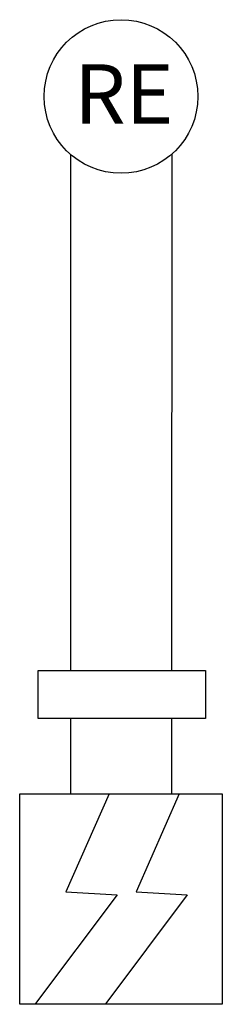
# Model space of a CAD drawing. Units: feet. Extents: x 0 to 0.43, y -0.22 to 1.85.
import ezdxf

# ---------------------------------------------------------------- set-up
doc = ezdxf.new("R2010")
doc.units = ezdxf.units.FT
doc.header["$MEASUREMENT"] = 0
doc.styles.add('POP', font='swissl.ttf', dxfattribs={"width": 1.0001, "height": 0.125})

msp = doc.modelspace()

# ---------------------------------------------------------------- linework, layer by layer
at = {"color": 0, "linetype": 'ByBlock'}
for p, q in [((0.1068, 1.567), (0.1068, 0.4806)), ((0.3197, 1.5674), (0.3192, 0.4806)), ((0.1068, 0.3798), (0.1068, 0.2215)), ((0.3191, 0.3798), (0.319, 0.2215))]:
    msp.add_line(p, q, dxfattribs=at)
for points in [[(0.3909, 0.4806), (0.3909, 0.3798), (0.0386, 0.3798), (0.0386, 0.4806)], [(0.426, 0.2215), (0.426, -0.2215), (0, -0.2215), (0, 0.2215)]]:
    msp.add_lwpolyline(points, close=True, dxfattribs=at)
for points in [[(0.1878, 0.2215), (0.0973, 0.0152), (0.2046, 0.0085), (0.0335, -0.2198)], [(0.3354, 0.2215), (0.2449, 0.0152), (0.3522, 0.0085), (0.1811, -0.2198)]]:
    msp.add_lwpolyline(points, dxfattribs=at)
msp.add_circle((0.213, 1.6888), 0.1616, dxfattribs=at)

# ---------------------------------------------------------------- texts
at = {"color": 0, "linetype": 'ByBlock', "insert": (0.1148, 1.7565), "char_height": 0.125, "width": 1.44, "attachment_point": 1, "style": 'POP'}
msp.add_mtext('RE', dxfattribs=at)

doc.saveas('drawing.dxf')
